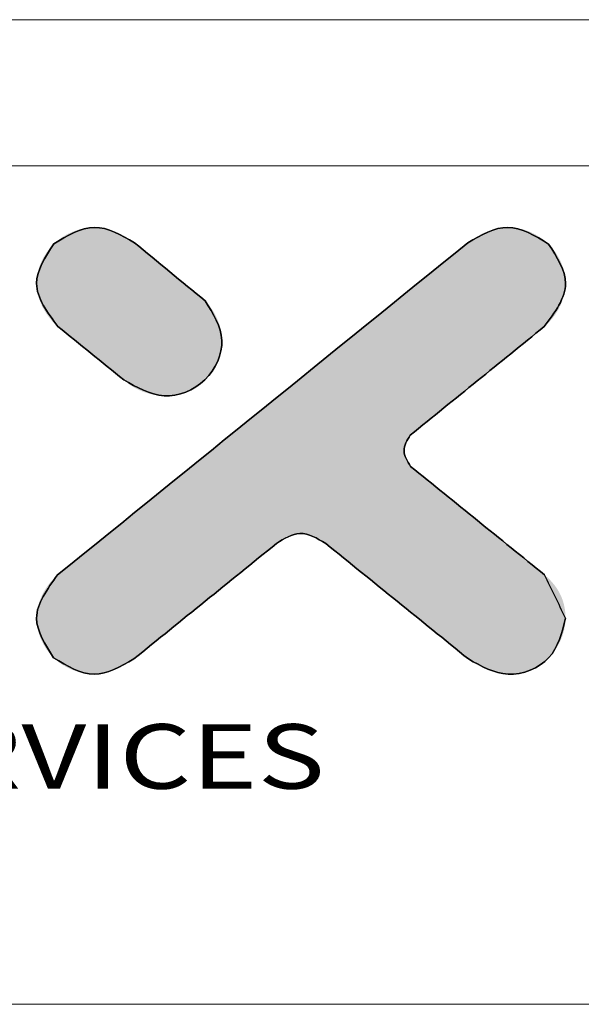
# Model space of a CAD drawing. Extents: x 529 to 1155, y -45 to 387.
# Drawn here: x 613 to 639, y 342 to 387 of the extents above; entities that cross this region are included whole.
import ezdxf
from ezdxf.enums import TextEntityAlignment as Align

# ---------------------------------------------------------------- set-up
doc = ezdxf.new("R2010")
doc.units = 0
doc.header["$MEASUREMENT"] = 0
doc.layers.add('qq', color=3, linetype='Continuous')
doc.styles.add('TEXTSTYLE_0', font='txt', dxfattribs={"width": 0.8})

# ---------------------------------------------------------------- blocks, each defined once
blk = doc.blocks.new('BOX')
at = {"color": 7, "linetype": 'Continuous', "lineweight": 0}
for p, q in [((185.786, 284.993), (-335.642, 284.993)), ((180.252, 279.459), (-330.108, 279.459)), ((-330.108, 247.725), (180.252, 247.725))]:
    blk.add_line(p, q, dxfattribs=at)
at = {"color": 40, "linetype": 'Continuous'}
for points in [[(-261.583, 276.553), (-263.093, 277.133), (-264.636, 276.504)], [(-245.917, 276.501), (-247.459, 277.133), (-248.969, 276.551)], [(-248.969, 276.551), (-264.487, 263.977)], [(-258.905, 274.349), (-261.583, 276.553)], [(-264.636, 276.504), (-265.282, 275.012), (-264.474, 273.379)], [(-246.076, 273.379), (-245.273, 275.012), (-245.917, 276.501)], [(-261.986, 271.361), (-260.461, 270.761), (-258.912, 271.367), (-258.277, 272.854), (-258.905, 274.349)], [(-264.474, 273.379), (-261.986, 271.361)], [(-251.148, 269.268), (-246.076, 273.379)], [(-251.136, 268.087), (-251.383, 268.678), (-251.148, 269.268)], [(-246.065, 263.977), (-251.136, 268.087)], [(-256.208, 265.168), (-255.321, 265.547), (-254.344, 265.168)], [(-261.605, 260.795), (-256.208, 265.168)], [(-254.344, 265.168), (-248.947, 260.795)], [(-264.487, 263.977), (-265.282, 262.342), (-264.638, 260.839)], [(-245.273, 262.342), (-246.065, 263.977)], [(-248.947, 260.795), (-247.447, 260.222), (-245.913, 260.839), (-245.273, 262.342)], [(-264.638, 260.839), (-263.106, 260.222), (-261.605, 260.795)]]:
    blk.add_spline(points, degree=3, dxfattribs=at)
at = {"color": 3, "linetype": 'Continuous'}
for points in [[(-264.636, 276.504), (-263.093, 277.133), (-261.583, 276.553)], [(-248.969, 276.551), (-247.459, 277.133), (-245.917, 276.501)], [(-264.487, 263.977), (-248.969, 276.551)], [(-261.583, 276.553), (-258.905, 274.349)], [(-264.474, 273.379), (-265.282, 275.012), (-264.636, 276.504)], [(-245.917, 276.501), (-245.273, 275.012), (-246.076, 273.379)], [(-258.905, 274.349), (-258.277, 272.854), (-258.912, 271.367), (-260.461, 270.761), (-261.986, 271.361)], [(-261.986, 271.361), (-264.474, 273.379)], [(-246.076, 273.379), (-251.148, 269.268)], [(-251.148, 269.268), (-251.383, 268.678), (-251.136, 268.087)], [(-251.136, 268.087), (-246.065, 263.977)], [(-254.344, 265.168), (-255.321, 265.547), (-256.208, 265.168)], [(-256.208, 265.168), (-261.605, 260.795)], [(-248.947, 260.795), (-254.344, 265.168)], [(-264.638, 260.839), (-265.282, 262.342), (-264.487, 263.977)], [(-245.273, 262.342), (-245.913, 260.839), (-247.447, 260.222), (-248.947, 260.795)], [(-261.605, 260.795), (-263.106, 260.222), (-264.638, 260.839)]]:
    blk.add_spline(points, degree=3, dxfattribs=at)
at = {"color": 40, "linetype": 'Continuous'}
for points in [[(-264.122, 276.874), (-263.927, 276.965), (-262.292, 276.964)], [(-262.104, 276.88), (-264.122, 276.874), (-262.292, 276.964)], [(-263.927, 276.965), (-263.725, 277.038), (-262.487, 277.034)], [(-262.487, 277.034), (-262.292, 276.964), (-263.927, 276.965)], [(-263.725, 277.038), (-263.517, 277.091), (-262.686, 277.086)], [(-262.686, 277.086), (-262.487, 277.034), (-263.725, 277.038)], [(-263.517, 277.091), (-263.305, 277.123), (-262.888, 277.12)], [(-262.888, 277.12), (-262.686, 277.086), (-263.517, 277.091)], [(-263.093, 277.133), (-262.888, 277.12), (-263.305, 277.123)], [(-248.26, 276.964), (-246.625, 276.965), (-248.449, 276.88)], [(-246.625, 276.965), (-246.43, 276.873), (-248.449, 276.88)], [(-248.26, 276.964), (-248.066, 277.034), (-246.625, 276.965)], [(-248.066, 277.034), (-247.867, 277.086), (-246.827, 277.038)], [(-246.827, 277.038), (-246.625, 276.965), (-248.066, 277.034)], [(-247.867, 277.086), (-247.664, 277.12), (-247.035, 277.091)], [(-247.035, 277.091), (-246.827, 277.038), (-247.867, 277.086)], [(-247.664, 277.12), (-247.459, 277.133), (-247.246, 277.123)], [(-247.246, 277.123), (-247.035, 277.091), (-247.664, 277.12)], [(-264.636, 276.504), (-264.479, 276.642), (-261.583, 276.553)], [(-261.573, 276.544), (-264.636, 276.504), (-261.583, 276.553)], [(-261.544, 276.521), (-264.636, 276.504), (-261.573, 276.544)], [(-264.479, 276.642), (-264.306, 276.766), (-261.748, 276.672)], [(-261.748, 276.672), (-261.583, 276.553), (-264.479, 276.642)], [(-264.306, 276.766), (-264.122, 276.874), (-261.922, 276.782)], [(-261.922, 276.782), (-261.748, 276.672), (-264.306, 276.766)], [(-262.104, 276.88), (-261.922, 276.782), (-264.122, 276.874)], [(-248.969, 276.551), (-246.074, 276.64), (-249.027, 276.504)], [(-246.074, 276.64), (-245.917, 276.501), (-249.027, 276.504)], [(-248.969, 276.551), (-248.804, 276.671), (-246.074, 276.64)], [(-248.804, 276.671), (-248.631, 276.781), (-246.246, 276.764)], [(-246.246, 276.764), (-246.074, 276.64), (-248.804, 276.671)], [(-248.631, 276.781), (-248.449, 276.88), (-246.43, 276.873)], [(-246.43, 276.873), (-246.246, 276.764), (-248.631, 276.781)], [(-265.012, 276.012), (-264.901, 276.189), (-261.052, 276.116)], [(-264.901, 276.189), (-264.775, 276.354), (-261.267, 276.292)], [(-261.165, 276.208), (-264.901, 276.189), (-261.267, 276.292)], [(-261.165, 276.208), (-261.052, 276.116), (-264.901, 276.189)], [(-264.775, 276.354), (-264.636, 276.504), (-261.497, 276.482)], [(-261.435, 276.431), (-264.775, 276.354), (-261.497, 276.482)], [(-261.357, 276.367), (-264.775, 276.354), (-261.435, 276.431)], [(-261.357, 276.367), (-261.267, 276.292), (-264.775, 276.354)], [(-261.544, 276.521), (-261.497, 276.482), (-264.636, 276.504)], [(-249.465, 276.149), (-249.195, 276.368), (-245.778, 276.351)], [(-245.653, 276.187), (-249.465, 276.149), (-245.778, 276.351)], [(-245.653, 276.187), (-245.543, 276.01), (-249.465, 276.149)], [(-249.195, 276.368), (-249.027, 276.504), (-245.917, 276.501)], [(-245.917, 276.501), (-245.778, 276.351), (-249.195, 276.368)], [(-265.181, 275.629), (-265.105, 275.825), (-260.668, 275.8)], [(-260.529, 275.685), (-265.181, 275.629), (-260.668, 275.8)], [(-265.105, 275.825), (-265.012, 276.012), (-260.802, 275.91)], [(-260.802, 275.91), (-260.668, 275.8), (-265.105, 275.825)], [(-260.931, 276.016), (-265.012, 276.012), (-261.052, 276.116)], [(-260.931, 276.016), (-260.802, 275.91), (-265.012, 276.012)], [(-250.277, 275.492), (-249.828, 275.855), (-245.449, 275.823)], [(-245.374, 275.628), (-250.277, 275.492), (-245.449, 275.823)], [(-249.828, 275.855), (-249.465, 276.149), (-245.543, 276.01)], [(-245.543, 276.01), (-245.449, 275.823), (-249.828, 275.855)], [(-265.271, 275.221), (-265.237, 275.427), (-260.101, 275.333)], [(-265.237, 275.427), (-265.181, 275.629), (-260.387, 275.569)], [(-260.244, 275.451), (-265.237, 275.427), (-260.387, 275.569)], [(-260.244, 275.451), (-260.101, 275.333), (-265.237, 275.427)], [(-260.529, 275.685), (-260.387, 275.569), (-265.181, 275.629)], [(-250.801, 275.067), (-250.277, 275.492), (-245.318, 275.426)], [(-245.284, 275.22), (-250.801, 275.067), (-245.318, 275.426)], [(-245.374, 275.628), (-245.318, 275.426), (-250.277, 275.492)], [(-265.282, 275.012), (-265.271, 275.221), (-259.959, 275.216)], [(-259.82, 275.102), (-265.282, 275.012), (-259.959, 275.216)], [(-259.82, 275.102), (-259.686, 274.992), (-265.282, 275.012)], [(-260.101, 275.333), (-259.959, 275.216), (-265.271, 275.221)], [(-251.394, 274.587), (-250.801, 275.067), (-245.273, 275.012)], [(-245.284, 275.22), (-245.273, 275.012), (-250.801, 275.067)], [(-265.269, 274.805), (-265.282, 275.012), (-259.686, 274.992)], [(-259.557, 274.886), (-265.269, 274.805), (-259.686, 274.992)], [(-259.557, 274.886), (-259.436, 274.786), (-265.269, 274.805)], [(-265.233, 274.599), (-265.269, 274.805), (-259.436, 274.786)], [(-259.323, 274.694), (-265.233, 274.599), (-259.436, 274.786)], [(-259.221, 274.609), (-265.233, 274.599), (-259.323, 274.694)], [(-245.285, 274.805), (-251.394, 274.587), (-245.273, 275.012)], [(-245.321, 274.599), (-251.394, 274.587), (-245.285, 274.805)], [(-259.221, 274.609), (-259.13, 274.535), (-265.233, 274.599)], [(-265.175, 274.398), (-265.233, 274.599), (-259.13, 274.535)], [(-259.053, 274.471), (-265.175, 274.398), (-259.13, 274.535)], [(-258.99, 274.42), (-265.175, 274.398), (-259.053, 274.471)], [(-258.99, 274.42), (-258.944, 274.381), (-265.175, 274.398)], [(-265.098, 274.202), (-265.175, 274.398), (-258.944, 274.381)], [(-258.915, 274.358), (-265.098, 274.202), (-258.944, 274.381)], [(-258.905, 274.349), (-265.098, 274.202), (-258.915, 274.358)], [(-258.905, 274.349), (-258.725, 274.145), (-265.098, 274.202)], [(-252.045, 274.058), (-251.394, 274.587), (-245.378, 274.398)], [(-245.455, 274.202), (-252.045, 274.058), (-245.378, 274.398)], [(-245.321, 274.599), (-245.378, 274.398), (-251.394, 274.587)], [(-265.003, 274.014), (-265.098, 274.202), (-258.725, 274.145)], [(-258.725, 274.145), (-258.571, 273.916), (-265.003, 274.014)], [(-264.891, 273.836), (-265.003, 274.014), (-258.571, 273.916)], [(-252.748, 273.489), (-252.045, 274.058), (-245.549, 274.014)], [(-245.66, 273.835), (-252.748, 273.489), (-245.549, 274.014)], [(-245.455, 274.202), (-245.549, 274.014), (-252.045, 274.058)], [(-264.891, 273.836), (-258.571, 273.916), (-264.765, 273.669)], [(-258.571, 273.916), (-258.447, 273.668), (-264.765, 273.669)], [(-264.625, 273.516), (-264.765, 273.669), (-258.447, 273.668)], [(-258.447, 273.668), (-258.355, 273.404), (-264.625, 273.516)], [(-245.786, 273.669), (-252.748, 273.489), (-245.66, 273.835)], [(-245.926, 273.516), (-252.748, 273.489), (-245.786, 273.669)], [(-264.474, 273.379), (-264.625, 273.516), (-258.355, 273.404)], [(-264.474, 273.379), (-258.355, 273.404), (-264.465, 273.371)], [(-264.465, 273.371), (-258.355, 273.404), (-264.438, 273.35)], [(-264.438, 273.35), (-258.355, 273.404), (-264.394, 273.314)], [(-264.394, 273.314), (-258.355, 273.404), (-264.336, 273.267)], [(-264.336, 273.267), (-258.355, 273.404), (-264.264, 273.209)], [(-264.264, 273.209), (-258.355, 273.404), (-264.18, 273.141)], [(-258.355, 273.404), (-258.297, 273.131), (-264.18, 273.141)], [(-253.493, 272.885), (-252.748, 273.489), (-246.076, 273.379)], [(-246.095, 273.364), (-253.493, 272.885), (-246.076, 273.379)], [(-246.15, 273.319), (-253.493, 272.885), (-246.095, 273.364)], [(-246.239, 273.248), (-253.493, 272.885), (-246.15, 273.319)], [(-246.357, 273.151), (-253.493, 272.885), (-246.239, 273.248)], [(-245.926, 273.516), (-246.076, 273.379), (-252.748, 273.489)], [(-264.085, 273.064), (-264.18, 273.141), (-258.297, 273.131)], [(-264.085, 273.064), (-258.297, 273.131), (-263.981, 272.979)], [(-263.981, 272.979), (-258.297, 273.131), (-263.868, 272.887)], [(-258.297, 273.131), (-258.277, 272.854), (-263.868, 272.887)], [(-263.749, 272.791), (-263.868, 272.887), (-258.277, 272.854)], [(-263.749, 272.791), (-258.277, 272.854), (-263.624, 272.689)], [(-263.624, 272.689), (-258.277, 272.854), (-263.495, 272.585)], [(-258.277, 272.854), (-258.297, 272.578), (-263.495, 272.585)], [(-254.272, 272.254), (-253.493, 272.885), (-246.869, 272.737)], [(-246.504, 273.033), (-253.493, 272.885), (-246.357, 273.151)], [(-246.675, 272.894), (-253.493, 272.885), (-246.504, 273.033)], [(-246.675, 272.894), (-246.869, 272.737), (-253.493, 272.885)], [(-263.363, 272.478), (-263.495, 272.585), (-258.297, 272.578)], [(-263.363, 272.478), (-258.297, 272.578), (-263.23, 272.37)], [(-258.297, 272.578), (-258.354, 272.307), (-263.23, 272.37)], [(-247.082, 272.564), (-254.272, 272.254), (-246.869, 272.737)], [(-247.311, 272.378), (-254.272, 272.254), (-247.082, 272.564)], [(-263.097, 272.262), (-263.23, 272.37), (-258.354, 272.307)], [(-263.097, 272.262), (-258.354, 272.307), (-262.966, 272.155)], [(-262.966, 272.155), (-258.354, 272.307), (-262.837, 272.05)], [(-258.354, 272.307), (-258.446, 272.046), (-262.837, 272.05)], [(-255.077, 271.602), (-254.272, 272.254), (-247.555, 272.18)], [(-247.81, 271.974), (-255.077, 271.602), (-247.555, 272.18)], [(-247.311, 272.378), (-247.555, 272.18), (-254.272, 272.254)], [(-262.712, 271.949), (-262.837, 272.05), (-258.446, 272.046)], [(-262.712, 271.949), (-258.446, 272.046), (-262.592, 271.852)], [(-258.446, 272.046), (-258.572, 271.799), (-262.592, 271.852)], [(-262.48, 271.761), (-262.592, 271.852), (-258.572, 271.799)], [(-262.48, 271.761), (-258.572, 271.799), (-262.375, 271.676)], [(-262.375, 271.676), (-258.572, 271.799), (-262.28, 271.599)], [(-258.572, 271.799), (-258.728, 271.571), (-262.28, 271.599)], [(-248.072, 271.761), (-255.077, 271.602), (-247.81, 271.974)], [(-248.072, 271.761), (-248.341, 271.543), (-255.077, 271.602)], [(-262.196, 271.531), (-262.28, 271.599), (-258.728, 271.571)], [(-262.196, 271.531), (-258.728, 271.571), (-262.124, 271.473)], [(-262.124, 271.473), (-258.728, 271.571), (-262.066, 271.425)], [(-262.066, 271.425), (-258.728, 271.571), (-262.023, 271.39)], [(-262.023, 271.39), (-258.728, 271.571), (-261.996, 271.368)], [(-258.728, 271.571), (-258.912, 271.367), (-261.996, 271.368)], [(-261.986, 271.361), (-261.996, 271.368), (-258.912, 271.367)], [(-261.986, 271.361), (-258.912, 271.367), (-261.775, 271.186)], [(-258.912, 271.367), (-259.128, 271.185), (-261.775, 271.186)], [(-255.898, 270.937), (-255.077, 271.602), (-248.341, 271.543)], [(-248.612, 271.323), (-255.898, 270.937), (-248.341, 271.543)], [(-248.883, 271.104), (-255.898, 270.937), (-248.612, 271.323)], [(-261.54, 271.039), (-261.775, 271.186), (-259.128, 271.185)], [(-259.128, 271.185), (-259.367, 271.033), (-261.54, 271.039)], [(-261.286, 270.922), (-261.54, 271.039), (-259.367, 271.033)], [(-259.367, 271.033), (-259.624, 270.914), (-261.286, 270.922)], [(-248.883, 271.104), (-249.152, 270.886), (-255.898, 270.937)], [(-261.019, 270.835), (-261.286, 270.922), (-259.624, 270.914)], [(-259.624, 270.914), (-259.895, 270.828), (-261.019, 270.835)], [(-260.742, 270.781), (-261.019, 270.835), (-259.895, 270.828)], [(-259.895, 270.828), (-260.176, 270.777), (-260.742, 270.781)], [(-260.461, 270.761), (-260.742, 270.781), (-260.176, 270.777)], [(-256.728, 270.264), (-255.898, 270.937), (-249.152, 270.886)], [(-249.415, 270.673), (-256.728, 270.264), (-249.152, 270.886)], [(-249.669, 270.467), (-256.728, 270.264), (-249.415, 270.673)], [(-257.558, 269.592), (-256.728, 270.264), (-250.142, 270.083)], [(-249.913, 270.269), (-256.728, 270.264), (-249.669, 270.467)], [(-249.913, 270.269), (-250.142, 270.083), (-256.728, 270.264)], [(-250.355, 269.91), (-257.558, 269.592), (-250.142, 270.083)], [(-250.549, 269.753), (-257.558, 269.592), (-250.355, 269.91)], [(-258.379, 268.926), (-257.558, 269.592), (-250.867, 269.496)], [(-250.986, 269.399), (-258.379, 268.926), (-250.867, 269.496)], [(-250.72, 269.614), (-257.558, 269.592), (-250.549, 269.753)], [(-250.72, 269.614), (-250.867, 269.496), (-257.558, 269.592)], [(-251.074, 269.328), (-258.379, 268.926), (-250.986, 269.399)], [(-251.129, 269.283), (-258.379, 268.926), (-251.074, 269.328)], [(-251.148, 269.268), (-258.379, 268.926), (-251.129, 269.283)], [(-251.201, 269.208), (-258.379, 268.926), (-251.148, 269.268)], [(-251.247, 269.143), (-258.379, 268.926), (-251.201, 269.208)], [(-251.288, 269.074), (-258.379, 268.926), (-251.247, 269.143)], [(-259.184, 268.274), (-258.379, 268.926), (-251.348, 268.922)], [(-251.367, 268.842), (-259.184, 268.274), (-251.348, 268.922)], [(-251.379, 268.761), (-259.184, 268.274), (-251.367, 268.842)], [(-251.383, 268.678), (-259.184, 268.274), (-251.379, 268.761)], [(-251.321, 269), (-258.379, 268.926), (-251.288, 269.074)], [(-251.321, 269), (-251.348, 268.922), (-258.379, 268.926)], [(-251.38, 268.604), (-259.184, 268.274), (-251.383, 268.678)], [(-251.37, 268.53), (-259.184, 268.274), (-251.38, 268.604)], [(-251.355, 268.457), (-259.184, 268.274), (-251.37, 268.53)], [(-251.333, 268.386), (-259.184, 268.274), (-251.355, 268.457)], [(-251.305, 268.318), (-259.184, 268.274), (-251.333, 268.386)], [(-259.963, 267.643), (-259.184, 268.274), (-251.271, 268.254)], [(-251.232, 268.193), (-259.963, 267.643), (-251.271, 268.254)], [(-251.187, 268.137), (-259.963, 267.643), (-251.232, 268.193)], [(-251.136, 268.087), (-259.963, 267.643), (-251.187, 268.137)], [(-251.117, 268.071), (-259.963, 267.643), (-251.136, 268.087)], [(-251.062, 268.027), (-259.963, 267.643), (-251.117, 268.071)], [(-250.974, 267.955), (-259.963, 267.643), (-251.062, 268.027)], [(-251.305, 268.318), (-251.271, 268.254), (-259.184, 268.274)], [(-260.708, 267.039), (-259.963, 267.643), (-250.537, 267.601)], [(-250.344, 267.444), (-260.708, 267.039), (-250.537, 267.601)], [(-250.855, 267.859), (-259.963, 267.643), (-250.974, 267.955)], [(-250.709, 267.74), (-259.963, 267.643), (-250.855, 267.859)], [(-250.709, 267.74), (-250.537, 267.601), (-259.963, 267.643)], [(-250.131, 267.272), (-260.708, 267.039), (-250.344, 267.444)], [(-249.901, 267.086), (-260.708, 267.039), (-250.131, 267.272)], [(-261.41, 266.47), (-260.708, 267.039), (-249.658, 266.888)], [(-249.403, 266.682), (-261.41, 266.47), (-249.658, 266.888)], [(-249.901, 267.086), (-249.658, 266.888), (-260.708, 267.039)], [(-249.403, 266.682), (-249.14, 266.469), (-261.41, 266.47)], [(-262.062, 265.942), (-261.41, 266.47), (-249.14, 266.469)], [(-248.872, 266.252), (-262.062, 265.942), (-249.14, 266.469)], [(-248.601, 266.032), (-262.062, 265.942), (-248.872, 266.252)], [(-262.655, 265.462), (-262.062, 265.942), (-248.329, 265.812)], [(-255.321, 265.547), (-262.655, 265.462), (-248.329, 265.812)], [(-248.601, 266.032), (-248.329, 265.812), (-262.062, 265.942)], [(-248.061, 265.594), (-255.321, 265.547), (-248.329, 265.812)], [(-263.179, 265.037), (-262.655, 265.462), (-255.801, 265.44)], [(-255.912, 265.386), (-263.179, 265.037), (-255.801, 265.44)], [(-256.018, 265.322), (-263.179, 265.037), (-255.912, 265.386)], [(-255.443, 265.539), (-262.655, 265.462), (-255.321, 265.547)], [(-255.565, 265.517), (-262.655, 265.462), (-255.443, 265.539)], [(-255.684, 265.484), (-262.655, 265.462), (-255.565, 265.517)], [(-255.684, 265.484), (-255.801, 265.44), (-262.655, 265.462)], [(-255.321, 265.547), (-248.061, 265.594), (-255.202, 265.543)], [(-255.202, 265.543), (-248.061, 265.594), (-255.085, 265.528)], [(-255.085, 265.528), (-248.061, 265.594), (-254.969, 265.502)], [(-254.969, 265.502), (-248.061, 265.594), (-254.855, 265.466)], [(-254.855, 265.466), (-248.061, 265.594), (-254.745, 265.421)], [(-248.061, 265.594), (-247.798, 265.381), (-254.745, 265.421)], [(-254.638, 265.367), (-254.745, 265.421), (-247.798, 265.381)], [(-254.638, 265.367), (-247.798, 265.381), (-254.535, 265.307)], [(-254.535, 265.307), (-247.798, 265.381), (-254.437, 265.241)], [(-247.798, 265.381), (-247.543, 265.175), (-254.437, 265.241)], [(-263.627, 264.674), (-263.179, 265.037), (-256.38, 265.029)], [(-256.507, 264.926), (-263.627, 264.674), (-256.38, 265.029)], [(-256.117, 265.249), (-263.179, 265.037), (-256.018, 265.322)], [(-256.208, 265.168), (-263.179, 265.037), (-256.117, 265.249)], [(-256.228, 265.152), (-263.179, 265.037), (-256.208, 265.168)], [(-256.286, 265.105), (-263.179, 265.037), (-256.228, 265.152)], [(-256.286, 265.105), (-256.38, 265.029), (-263.179, 265.037)], [(-254.344, 265.168), (-254.437, 265.241), (-247.543, 265.175)], [(-254.344, 265.168), (-247.543, 265.175), (-254.324, 265.152)], [(-254.324, 265.152), (-247.543, 265.175), (-254.266, 265.105)], [(-254.266, 265.105), (-247.543, 265.175), (-254.172, 265.029)], [(-247.543, 265.175), (-247.3, 264.978), (-254.172, 265.029)], [(-254.045, 264.926), (-254.172, 265.029), (-247.3, 264.978)], [(-263.991, 264.379), (-263.627, 264.674), (-256.845, 264.652)], [(-257.051, 264.485), (-263.991, 264.379), (-256.845, 264.652)], [(-256.662, 264.8), (-263.627, 264.674), (-256.507, 264.926)], [(-256.662, 264.8), (-256.845, 264.652), (-263.627, 264.674)], [(-254.045, 264.926), (-247.3, 264.978), (-253.889, 264.8)], [(-247.3, 264.978), (-247.07, 264.792), (-253.889, 264.8)], [(-253.707, 264.652), (-253.889, 264.8), (-247.07, 264.792)], [(-247.07, 264.792), (-246.857, 264.619), (-253.707, 264.652)], [(-253.501, 264.485), (-253.707, 264.652), (-246.857, 264.619)], [(-246.857, 264.619), (-246.664, 264.462), (-253.501, 264.485)], [(-264.261, 264.16), (-263.991, 264.379), (-257.278, 264.301)], [(-257.278, 264.301), (-257.522, 264.103), (-264.261, 264.16)], [(-257.051, 264.485), (-257.278, 264.301), (-263.991, 264.379)], [(-253.274, 264.301), (-253.501, 264.485), (-246.664, 264.462)], [(-246.492, 264.323), (-253.274, 264.301), (-246.664, 264.462)], [(-246.492, 264.323), (-246.346, 264.205), (-253.274, 264.301)], [(-253.03, 264.103), (-253.274, 264.301), (-246.346, 264.205)], [(-264.636, 263.839), (-257.781, 263.893), (-264.774, 263.686)], [(-257.781, 263.893), (-258.052, 263.674), (-264.774, 263.686)], [(-264.636, 263.839), (-264.487, 263.977), (-257.781, 263.893)], [(-264.429, 264.024), (-257.522, 264.103), (-264.487, 263.977)], [(-257.522, 264.103), (-257.781, 263.893), (-264.487, 263.977)], [(-264.429, 264.024), (-264.261, 264.16), (-257.522, 264.103)], [(-246.227, 264.108), (-253.03, 264.103), (-246.346, 264.205)], [(-246.227, 264.108), (-246.139, 264.037), (-253.03, 264.103)], [(-252.771, 263.893), (-253.03, 264.103), (-246.139, 264.037)], [(-246.084, 263.992), (-252.771, 263.893), (-246.139, 264.037)], [(-246.065, 263.977), (-252.771, 263.893), (-246.084, 263.992)], [(-246.065, 263.977), (-245.927, 263.854), (-252.771, 263.893)], [(-252.5, 263.674), (-252.771, 263.893), (-245.927, 263.854)], [(-265.008, 263.341), (-264.899, 263.519), (-258.332, 263.447)], [(-264.899, 263.519), (-264.774, 263.686), (-258.052, 263.674)], [(-258.052, 263.674), (-258.332, 263.447), (-264.899, 263.519)], [(-245.803, 263.725), (-252.5, 263.674), (-245.927, 263.854)], [(-245.803, 263.725), (-245.692, 263.592), (-252.5, 263.674)], [(-252.22, 263.447), (-252.5, 263.674), (-245.692, 263.592)], [(-245.594, 263.453), (-252.22, 263.447), (-245.692, 263.592)], [(-265.177, 262.957), (-265.102, 263.153), (-258.906, 262.982)], [(-265.102, 263.153), (-265.008, 263.341), (-258.617, 263.215)], [(-258.617, 263.215), (-258.906, 262.982), (-265.102, 263.153)], [(-258.332, 263.447), (-258.617, 263.215), (-265.008, 263.341)], [(-245.594, 263.453), (-245.508, 263.31), (-252.22, 263.447)], [(-251.934, 263.215), (-252.22, 263.447), (-245.508, 263.31)], [(-245.508, 263.31), (-245.436, 263.161), (-251.934, 263.215)], [(-251.646, 262.982), (-251.934, 263.215), (-245.436, 263.161)], [(-245.377, 263.008), (-251.646, 262.982), (-245.436, 263.161)], [(-265.269, 262.55), (-265.234, 262.755), (-259.195, 262.748)], [(-259.195, 262.748), (-259.48, 262.516), (-265.269, 262.55)], [(-265.177, 262.957), (-258.906, 262.982), (-265.234, 262.755)], [(-258.906, 262.982), (-259.195, 262.748), (-265.234, 262.755)], [(-245.377, 263.008), (-245.332, 262.849), (-251.646, 262.982)], [(-251.357, 262.748), (-251.646, 262.982), (-245.332, 262.849)], [(-245.332, 262.849), (-245.299, 262.685), (-251.357, 262.748)], [(-251.071, 262.516), (-251.357, 262.748), (-245.299, 262.685)], [(-265.282, 262.342), (-265.269, 262.55), (-259.48, 262.516)], [(-259.48, 262.516), (-259.76, 262.289), (-265.282, 262.342)], [(-245.299, 262.685), (-245.279, 262.516), (-251.071, 262.516)], [(-250.792, 262.289), (-251.071, 262.516), (-245.279, 262.516)], [(-245.273, 262.342), (-250.792, 262.289), (-245.279, 262.516)], [(-265.272, 262.132), (-265.282, 262.342), (-259.76, 262.289)], [(-259.76, 262.289), (-260.031, 262.07), (-265.272, 262.132)], [(-265.238, 261.924), (-265.272, 262.132), (-260.031, 262.07)], [(-260.031, 262.07), (-260.29, 261.86), (-265.238, 261.924)], [(-245.273, 262.342), (-245.287, 262.108), (-250.792, 262.289)], [(-250.521, 262.07), (-250.792, 262.289), (-245.287, 262.108)], [(-245.287, 262.108), (-245.33, 261.875), (-250.521, 262.07)], [(-250.262, 261.86), (-250.521, 262.07), (-245.33, 261.875)], [(-265.184, 261.72), (-265.238, 261.924), (-260.29, 261.86)], [(-260.29, 261.86), (-260.535, 261.662), (-265.184, 261.72)], [(-265.109, 261.522), (-265.184, 261.72), (-260.535, 261.662)], [(-260.535, 261.662), (-260.761, 261.478), (-265.109, 261.522)], [(-250.262, 261.86), (-245.33, 261.875), (-250.017, 261.662)], [(-245.33, 261.875), (-245.399, 261.646), (-250.017, 261.662)], [(-249.791, 261.478), (-250.017, 261.662), (-245.399, 261.646)], [(-245.399, 261.646), (-245.493, 261.425), (-249.791, 261.478)], [(-265.015, 261.333), (-265.109, 261.522), (-260.761, 261.478)], [(-260.761, 261.478), (-260.967, 261.311), (-265.015, 261.333)], [(-264.905, 261.155), (-265.015, 261.333), (-260.967, 261.311)], [(-261.15, 261.163), (-264.905, 261.155), (-260.967, 261.311)], [(-249.585, 261.311), (-249.791, 261.478), (-245.493, 261.425)], [(-245.493, 261.425), (-245.611, 261.215), (-249.585, 261.311)], [(-249.402, 261.163), (-249.585, 261.311), (-245.611, 261.215)], [(-261.15, 261.163), (-261.306, 261.037), (-264.905, 261.155)], [(-264.778, 260.989), (-264.905, 261.155), (-261.306, 261.037)], [(-261.306, 261.037), (-261.432, 260.935), (-264.778, 260.989)], [(-264.638, 260.839), (-264.778, 260.989), (-261.432, 260.935)], [(-261.526, 260.858), (-264.638, 260.839), (-261.432, 260.935)], [(-249.402, 261.163), (-245.611, 261.215), (-249.246, 261.037)], [(-245.611, 261.215), (-245.751, 261.018), (-249.246, 261.037)], [(-249.12, 260.935), (-249.246, 261.037), (-245.751, 261.018)], [(-249.12, 260.935), (-245.751, 261.018), (-249.026, 260.858)], [(-245.751, 261.018), (-245.913, 260.839), (-249.026, 260.858)], [(-261.526, 260.858), (-261.584, 260.811), (-264.638, 260.839)], [(-264.481, 260.703), (-264.638, 260.839), (-261.584, 260.811)], [(-261.605, 260.795), (-264.481, 260.703), (-261.584, 260.811)], [(-261.605, 260.795), (-261.768, 260.676), (-264.481, 260.703)], [(-264.31, 260.581), (-264.481, 260.703), (-261.768, 260.676)], [(-261.768, 260.676), (-261.941, 260.568), (-264.31, 260.581)], [(-264.127, 260.475), (-264.31, 260.581), (-261.941, 260.568)], [(-261.941, 260.568), (-262.122, 260.471), (-264.127, 260.475)], [(-248.967, 260.811), (-249.026, 260.858), (-245.913, 260.839)], [(-248.967, 260.811), (-245.913, 260.839), (-248.947, 260.795)], [(-245.913, 260.839), (-246.096, 260.679), (-248.947, 260.795)], [(-248.76, 260.66), (-248.947, 260.795), (-246.096, 260.679)], [(-246.096, 260.679), (-246.296, 260.54), (-248.76, 260.66)], [(-248.56, 260.54), (-248.76, 260.66), (-246.296, 260.54)], [(-248.56, 260.54), (-246.296, 260.54), (-248.35, 260.435)], [(-246.296, 260.54), (-246.511, 260.425), (-248.35, 260.435)], [(-263.934, 260.385), (-264.127, 260.475), (-262.122, 260.471)], [(-262.31, 260.387), (-263.934, 260.385), (-262.122, 260.471)], [(-262.31, 260.387), (-262.503, 260.319), (-263.934, 260.385)], [(-263.733, 260.314), (-263.934, 260.385), (-262.503, 260.319)], [(-262.503, 260.319), (-262.701, 260.268), (-263.733, 260.314)], [(-263.526, 260.262), (-263.733, 260.314), (-262.701, 260.268)], [(-262.701, 260.268), (-262.902, 260.235), (-263.526, 260.262)], [(-263.317, 260.231), (-263.526, 260.262), (-262.902, 260.235)], [(-262.902, 260.235), (-263.106, 260.222), (-263.317, 260.231)], [(-248.133, 260.348), (-248.35, 260.435), (-246.511, 260.425)], [(-246.511, 260.425), (-246.736, 260.335), (-248.133, 260.348)], [(-247.908, 260.283), (-248.133, 260.348), (-246.736, 260.335)], [(-246.736, 260.335), (-246.969, 260.27), (-247.908, 260.283)], [(-247.679, 260.24), (-247.908, 260.283), (-246.969, 260.27)], [(-246.969, 260.27), (-247.207, 260.232), (-247.679, 260.24)], [(-247.447, 260.222), (-247.679, 260.24), (-247.207, 260.232)]]:
    blk.add_solid(points, dxfattribs=at)
at = {"color": 2, "linetype": 'Continuous', "style": 'TEXTSTYLE_0', "width": 1.011236}
blk.add_text('ENCLOSURES & ASSEMBLY SERVICES', height=2.44132, dxfattribs=at).set_placement((-327.615, 255.886), (-254.376, 255.886), align=Align.FIT)

msp = doc.modelspace()

# ---------------------------------------------------------------- block references
at = {"layer": 'qq', "color": 3, "linetype": 'Continuous', "lineweight": 0, "xscale": 1.199999999999989, "yscale": 1.199999999999999, "zscale": 1.2}
msp.add_blockref('BOX', (932.242, 44.694), dxfattribs=at)

doc.saveas('drawing.dxf')
